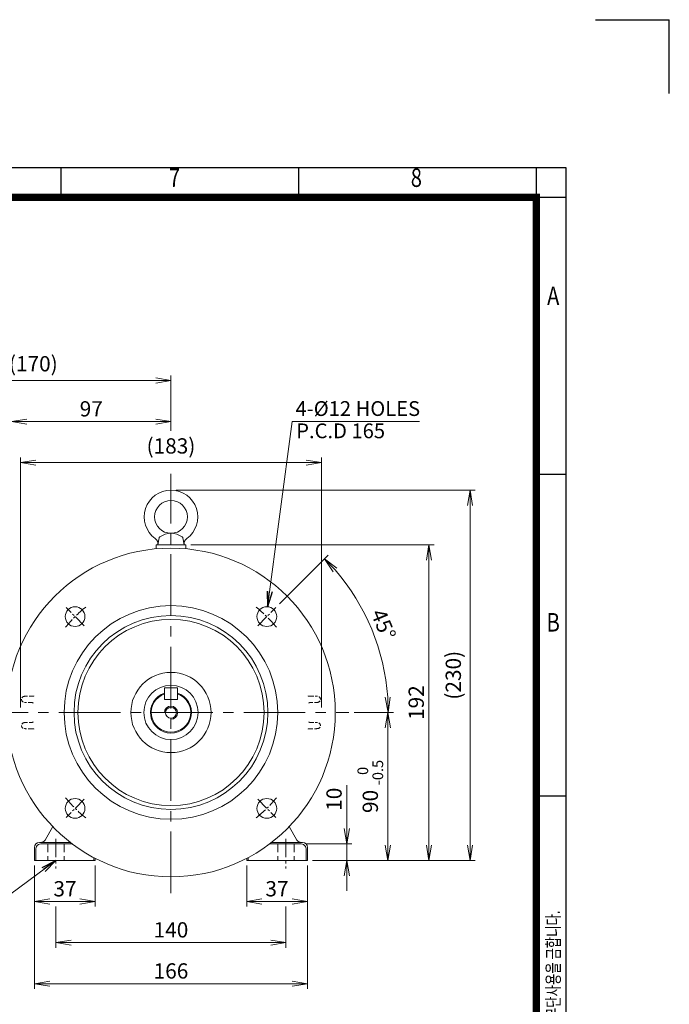
# Model space of a CAD drawing. Units: millimetres. Extents: x -166 to 1171, y -81 to 864.
# Drawn here: x 776 to 1171, y 265 to 864 of the extents above; entities that cross this region are included whole.
import ezdxf
from ezdxf.enums import TextEntityAlignment as Align

# ---------------------------------------------------------------- set-up
doc = ezdxf.new("R2010")
doc.units = ezdxf.units.MM
doc.header["$LTSCALE"] = 50
doc.linetypes.add('CENTER2', pattern=[1.125, 0.75, -0.125, 0.125, -0.125])
doc.linetypes.add('HIDDEN2', pattern=[0.1875, 0.125, -0.0625])
doc.layers.get('0').update_dxf_attribs({"linetype": 'CONTINUOUS', "lineweight": 30})
doc.layers.get('DEFPOINTS').update_dxf_attribs({"linetype": 'CONTINUOUS'})
for name, color, linetype, lineweight in [('CENTER LINE', 1, 'CENTER2', 9), ('DIMENSION LINE', 2, 'CONTINUOUS', 13), ('HIDDEN OUTLINE', 2, 'HIDDEN2', 20), ('OUTLINE', 3, 'CONTINUOUS', 20)]:
    doc.layers.add(name, color=color, linetype=linetype, lineweight=lineweight)
doc.styles.add('ROMANS', font='romans.shx', dxfattribs={"width": 0.7, "height": 3.5, "bigfont": 'whgtxt.shx'})
doc.styles.get("Standard").update_dxf_attribs({"font": 'romans.shx', "width": 0.8, "bigfont": 'whgtxt.shx'})
doc.dimstyles.get("Standard").update_dxf_attribs({"dimtxt": 3, "dimasz": 3, "dimexe": 1, "dimexo": 1, "dimgap": 1, "dimtad": 1, "dimdec": 1, "dimdsep": 46, "dimtxsty": 'Standard', "dimblk": 'OPEN', "dimcen": 0, "dimclrd": 2, "dimclre": 2, "dimclrt": 7, "dimadec": 1, "dimazin": 2, "dimtfac": 1, "dimtdec": 1, "dimtmove": 0, "dimatfit": 3, "dimldrblk": 'OPEN', "dimfxl": 0, "dimtolj": 1, "dimtzin": 0, "dimlwd": 9, "dimlwe": 9, "dimarcsym": 0})
doc.dimstyles.new('STANDARD$0', dxfattribs={"dimtxt": 3, "dimasz": 3, "dimexe": 1, "dimexo": 1, "dimgap": 1, "dimtad": 1, "dimdec": 1, "dimdsep": 46, "dimtxsty": 'Standard', "dimblk": 'OPEN', "dimcen": 0, "dimclrd": 2, "dimclre": 2, "dimclrt": 7, "dimadec": 1, "dimazin": 2, "dimtfac": 1, "dimtdec": 1, "dimtmove": 0, "dimatfit": 3, "dimldrblk": 'OPEN', "dimfxl": 0, "dimtolj": 1, "dimtzin": 0, "dimlwd": 9, "dimlwe": 9, "dimarcsym": 0})

# ---------------------------------------------------------------- blocks, each defined once
blk = doc.blocks.new('HS_A4양식_S_L(210X297MM)')
at = {"color": 0}
for p, q in [((18, 190), (283, 190)), ((283, 190), (283, 14)), ((283, 148.5), (279, 148.5)), ((283, 105), (279, 105))]:
    blk.add_line(p, q, dxfattribs=at)
for p, q in [((214.75, 186), (214.75, 190)), ((246.88, 186), (246.88, 190)), ((279, 190), (279, 14)), ((18, 186), (283, 186))]:
    blk.add_line(p, q)
at = {"color": 3, "const_width": 1}
blk.add_lwpolyline([(22, 18), (279, 18), (279, 186), (22, 186), (22, 17.5)], dxfattribs=at)
at = {"style": 'ROMANS', "width": 0.8}
for s, p in [('7', (230.08, 188.32)), ('8', (262.79, 188.32)), ('A', (281.3, 172.34)), ('B', (281.3, 128.2))]:
    blk.add_text(s, height=2.5, dxfattribs=at).set_placement(p, align=Align.MIDDLE)
at = {"style": 'ROMANS', "width": 0.7}
blk.add_text('이 도면상에 표시된 정보는 효성중공업(주)의 소유이며 당사의 사전 서면동의 없이 무단사용을 금합니다.', height=1.75, rotation=90, dxfattribs=at).set_placement((282.18, 19.25))
blk = doc.blocks.new('_Open')
at = {"color": 0, "linetype": 'ByBlock', "lineweight": -2}
for p, q in [((-1, 0.167), (0, 0)), ((-1, -0.167), (0, 0)), ((0, 0), (-1, 0))]:
    blk.add_line(p, q, dxfattribs=at)
blk = doc.blocks.new('*D15')
at = {"layer": 'DEFPOINTS', "color": 0, "transparency": 16777216}
for p in [(797.58, 327.06), (937.58, 327.06), (937.58, 302.06)]:
    blk.add_point(p, dxfattribs=at)
at = {"layer": 'DIMENSION LINE', "color": 2, "lineweight": 9, "transparency": 16777216}
for p, q in [((797.58, 323.96), (797.58, 298.96)), ((937.58, 323.96), (937.58, 298.96)), ((806.88, 302.06), (928.28, 302.06))]:
    blk.add_line(p, q, dxfattribs=at)
at = {"layer": 'DIMENSION LINE', "color": 2, "lineweight": 9, "transparency": 16777216, "xscale": 9.3, "yscale": 9.3, "zscale": 9.3, "rotation": 180}
blk.add_blockref('_Open', (797.58, 302.06), dxfattribs=at)
at = {"layer": 'DIMENSION LINE', "color": 2, "lineweight": 9, "transparency": 16777216, "xscale": 9.3, "yscale": 9.3, "zscale": 9.3}
blk.add_blockref('_Open', (937.58, 302.06), dxfattribs=at)
at = {"layer": 'DIMENSION LINE', "color": 7, "transparency": 16777216, "insert": (867.58, 309.81), "char_height": 9.3, "attachment_point": 5, "bg_fill": 3, "box_fill_scale": 1.1, "bg_fill_color": 256, "bg_fill_true_color": 13158600, "bg_fill_transparency": 0}
blk.add_mtext('\\A1;140', dxfattribs=at)
blk = doc.blocks.new('*D16')
at = {"layer": 'DEFPOINTS', "color": 0, "transparency": 16777216}
for p in [(784.5, 352.06), (821.5, 352.06), (821.5, 327.06)]:
    blk.add_point(p, dxfattribs=at)
at = {"layer": 'DIMENSION LINE', "color": 2, "lineweight": 9, "transparency": 16777216}
for p, q in [((784.5, 348.96), (784.5, 323.96)), ((821.5, 348.96), (821.5, 323.96)), ((793.8, 327.06), (812.2, 327.06))]:
    blk.add_line(p, q, dxfattribs=at)
at = {"layer": 'DIMENSION LINE', "color": 2, "lineweight": 9, "transparency": 16777216, "xscale": 9.3, "yscale": 9.3, "zscale": 9.3, "rotation": 180}
blk.add_blockref('_Open', (784.5, 327.06), dxfattribs=at)
at = {"layer": 'DIMENSION LINE', "color": 2, "lineweight": 9, "transparency": 16777216, "xscale": 9.3, "yscale": 9.3, "zscale": 9.3}
blk.add_blockref('_Open', (821.5, 327.06), dxfattribs=at)
at = {"layer": 'DIMENSION LINE', "color": 7, "transparency": 16777216, "insert": (803.08, 334.81), "char_height": 9.3, "attachment_point": 5, "bg_fill": 3, "box_fill_scale": 1.1, "bg_fill_color": 256, "bg_fill_true_color": 13158600, "bg_fill_transparency": 0}
blk.add_mtext('\\A1;37', dxfattribs=at)
blk = doc.blocks.new('*D17')
at = {"layer": 'DEFPOINTS', "color": 0, "transparency": 16777216}
for p in [(913.67, 352.06), (950.67, 352.06), (950.67, 327.06)]:
    blk.add_point(p, dxfattribs=at)
at = {"layer": 'DIMENSION LINE', "color": 2, "lineweight": 9, "transparency": 16777216}
for p, q in [((913.67, 348.96), (913.67, 323.96)), ((950.67, 348.96), (950.67, 323.96)), ((922.97, 327.06), (941.37, 327.06))]:
    blk.add_line(p, q, dxfattribs=at)
at = {"layer": 'DIMENSION LINE', "color": 2, "lineweight": 9, "transparency": 16777216, "xscale": 9.3, "yscale": 9.3, "zscale": 9.3, "rotation": 180}
blk.add_blockref('_Open', (913.67, 327.06), dxfattribs=at)
at = {"layer": 'DIMENSION LINE', "color": 2, "lineweight": 9, "transparency": 16777216, "xscale": 9.3, "yscale": 9.3, "zscale": 9.3}
blk.add_blockref('_Open', (950.67, 327.06), dxfattribs=at)
at = {"layer": 'DIMENSION LINE', "color": 7, "transparency": 16777216, "insert": (932.08, 334.81), "char_height": 9.3, "attachment_point": 5, "bg_fill": 3, "box_fill_scale": 1.1, "bg_fill_color": 256, "bg_fill_true_color": 13158600, "bg_fill_transparency": 0}
blk.add_mtext('\\A1;37', dxfattribs=at)
blk = doc.blocks.new('*D18')
at = {"layer": 'DEFPOINTS', "color": 0, "transparency": 16777216}
for p in [(784.5, 352.06), (950.67, 352.06), (950.67, 277.06)]:
    blk.add_point(p, dxfattribs=at)
at = {"layer": 'DIMENSION LINE', "color": 2, "lineweight": 9, "transparency": 16777216}
for p, q in [((784.5, 348.96), (784.5, 273.96)), ((950.67, 348.96), (950.67, 273.96)), ((793.8, 277.06), (941.37, 277.06))]:
    blk.add_line(p, q, dxfattribs=at)
at = {"layer": 'DIMENSION LINE', "color": 2, "lineweight": 9, "transparency": 16777216, "xscale": 9.3, "yscale": 9.3, "zscale": 9.3, "rotation": 180}
blk.add_blockref('_Open', (784.5, 277.06), dxfattribs=at)
at = {"layer": 'DIMENSION LINE', "color": 2, "lineweight": 9, "transparency": 16777216, "xscale": 9.3, "yscale": 9.3, "zscale": 9.3}
blk.add_blockref('_Open', (950.67, 277.06), dxfattribs=at)
at = {"layer": 'DIMENSION LINE', "color": 7, "transparency": 16777216, "insert": (867.58, 284.81), "char_height": 9.3, "attachment_point": 5, "bg_fill": 3, "box_fill_scale": 1.1, "bg_fill_color": 256, "bg_fill_true_color": 13158600, "bg_fill_transparency": 0}
blk.add_mtext('\\A1;166', dxfattribs=at)
blk = doc.blocks.new('*D19')
at = {"layer": 'DEFPOINTS', "color": 0, "transparency": 16777216}
for p in [(876.58, 544.06), (950.67, 352.06), (1024.58, 352.06)]:
    blk.add_point(p, dxfattribs=at)
at = {"layer": 'DIMENSION LINE', "color": 2, "lineweight": 9, "transparency": 16777216}
for p, q in [((879.68, 544.06), (1027.68, 544.06)), ((1024.58, 534.76), (1024.58, 361.36)), ((953.77, 352.06), (1027.68, 352.06))]:
    blk.add_line(p, q, dxfattribs=at)
at = {"layer": 'DIMENSION LINE', "color": 2, "lineweight": 9, "transparency": 16777216, "xscale": 9.3, "yscale": 9.3, "zscale": 9.3}
for p, rotation in [((1024.58, 544.06), 90), ((1024.58, 352.06), 270)]:
    blk.add_blockref('_Open', p, dxfattribs=dict(at, rotation=rotation))
at = {"layer": 'DIMENSION LINE', "color": 7, "transparency": 16777216, "insert": (1016.83, 448.06), "char_height": 9.3, "attachment_point": 5, "rotation": 90, "bg_fill": 3, "box_fill_scale": 1.1, "bg_fill_color": 256, "bg_fill_true_color": 13158600, "bg_fill_transparency": 0}
blk.add_mtext('\\A1;192', dxfattribs=at)
blk = doc.blocks.new('*D20')
at = {"layer": 'DEFPOINTS', "color": 0, "transparency": 16777216}
for p in [(975.87, 442.06), (950.67, 352.06), (999.58, 352.06)]:
    blk.add_point(p, dxfattribs=at)
at = {"layer": 'DIMENSION LINE', "color": 2, "lineweight": 9, "transparency": 16777216}
for p, q in [((978.97, 442.06), (1002.68, 442.06)), ((999.58, 432.76), (999.58, 361.36)), ((953.77, 352.06), (1002.68, 352.06))]:
    blk.add_line(p, q, dxfattribs=at)
at = {"layer": 'DIMENSION LINE', "color": 2, "lineweight": 9, "transparency": 16777216, "xscale": 9.3, "yscale": 9.3, "zscale": 9.3}
for p, rotation in [((999.58, 442.06), 90), ((999.58, 352.06), 270)]:
    blk.add_blockref('_Open', p, dxfattribs=dict(at, rotation=rotation))
at = {"layer": 'DIMENSION LINE', "color": 7, "transparency": 16777216, "insert": (988.89, 397.06), "char_height": 9.3, "attachment_point": 5, "rotation": 90, "bg_fill": 3, "box_fill_scale": 1.1, "bg_fill_color": 256, "bg_fill_true_color": 13158600, "bg_fill_transparency": 0}
blk.add_mtext('\\A1;{\\Fromans|c129;90 \\H0.7x;\\S 0^ -0.5;}', dxfattribs=at)
blk = doc.blocks.new('*D10')
at = {"layer": 'DEFPOINTS', "color": 0, "transparency": 16777216}
for p in [(946.79, 362.09), (974.58, 362.09), (950.67, 352.06)]:
    blk.add_point(p, dxfattribs=at)
at = {"layer": 'DIMENSION LINE', "color": 2, "lineweight": 9, "transparency": 16777216}
for p, q in [((974.58, 371.39), (974.58, 397.88)), ((949.89, 362.09), (977.68, 362.09)), ((974.58, 352.06), (974.58, 362.09)), ((953.77, 352.06), (977.68, 352.06)), ((974.58, 342.76), (974.58, 333.46))]:
    blk.add_line(p, q, dxfattribs=at)
at = {"layer": 'DIMENSION LINE', "color": 2, "lineweight": 9, "transparency": 16777216, "xscale": 9.3, "yscale": 9.3, "zscale": 9.3}
for p, rotation in [((974.58, 362.09), 270), ((974.58, 352.06), 90)]:
    blk.add_blockref('_Open', p, dxfattribs=dict(at, rotation=rotation))
at = {"layer": 'DIMENSION LINE', "color": 7, "transparency": 16777216, "insert": (966.83, 389.28), "char_height": 9.3, "attachment_point": 5, "rotation": 90, "bg_fill": 3, "box_fill_scale": 1.1, "bg_fill_color": 256, "bg_fill_true_color": 13158600, "bg_fill_transparency": 0}
blk.add_mtext('\\A1;10', dxfattribs=at)
blk = doc.blocks.new('*D11')
at = {"layer": 'DEFPOINTS', "color": 0, "transparency": 16777216}
for p in [(770.58, 619.05), (867.58, 610.27), (770.58, 477.62)]:
    blk.add_point(p, dxfattribs=at)
at = {"layer": 'DIMENSION LINE', "color": 2, "lineweight": 9, "transparency": 16777216}
for p, q in [((770.58, 480.72), (770.58, 622.15)), ((858.28, 619.05), (779.88, 619.05)), ((867.58, 613.37), (867.58, 622.15))]:
    blk.add_line(p, q, dxfattribs=at)
at = {"layer": 'DIMENSION LINE', "color": 2, "lineweight": 9, "transparency": 16777216, "xscale": 9.3, "yscale": 9.3, "zscale": 9.3, "rotation": 180}
blk.add_blockref('_Open', (770.58, 619.05), dxfattribs=at)
at = {"layer": 'DIMENSION LINE', "color": 2, "lineweight": 9, "transparency": 16777216, "xscale": 9.3, "yscale": 9.3, "zscale": 9.3}
blk.add_blockref('_Open', (867.58, 619.05), dxfattribs=at)
at = {"layer": 'DIMENSION LINE', "color": 7, "transparency": 16777216, "insert": (819.08, 626.8), "char_height": 9.3, "attachment_point": 5, "bg_fill": 3, "box_fill_scale": 1.1, "bg_fill_color": 256, "bg_fill_true_color": 13158600, "bg_fill_transparency": 0}
blk.add_mtext('\\A1;97', dxfattribs=at)
blk = doc.blocks.new('*D12')
at = {"layer": 'DEFPOINTS', "color": 0, "transparency": 16777216}
for p in [(700.06, 644.05), (867.58, 610.27), (700.06, 380.93)]:
    blk.add_point(p, dxfattribs=at)
at = {"layer": 'DIMENSION LINE', "color": 2, "lineweight": 9, "transparency": 16777216}
for p, q in [((700.06, 384.03), (700.06, 647.15)), ((867.58, 613.37), (867.58, 647.15)), ((858.28, 644.05), (709.36, 644.05))]:
    blk.add_line(p, q, dxfattribs=at)
at = {"layer": 'DIMENSION LINE', "color": 2, "lineweight": 9, "transparency": 16777216, "xscale": 9.3, "yscale": 9.3, "zscale": 9.3, "rotation": 180}
blk.add_blockref('_Open', (700.06, 644.05), dxfattribs=at)
at = {"layer": 'DIMENSION LINE', "color": 2, "lineweight": 9, "transparency": 16777216, "xscale": 9.3, "yscale": 9.3, "zscale": 9.3}
blk.add_blockref('_Open', (867.58, 644.05), dxfattribs=at)
at = {"layer": 'DIMENSION LINE', "color": 7, "transparency": 16777216, "insert": (783.82, 654.24), "char_height": 9.3, "attachment_point": 5, "bg_fill": 3, "box_fill_scale": 1.1, "bg_fill_color": 256, "bg_fill_true_color": 13158600, "bg_fill_transparency": 0}
blk.add_mtext('\\A1;(170)', dxfattribs=at)
blk = doc.blocks.new('*D21')
at = {"layer": 'DEFPOINTS', "color": 0, "transparency": 16777216}
for p in [(959.09, 594.06), (776.08, 442.06), (959.09, 442.06)]:
    blk.add_point(p, dxfattribs=at)
at = {"layer": 'DIMENSION LINE', "color": 2, "lineweight": 9, "transparency": 16777216}
for p, q in [((776.08, 445.16), (776.08, 597.16)), ((785.38, 594.06), (949.79, 594.06)), ((959.09, 445.16), (959.09, 597.16))]:
    blk.add_line(p, q, dxfattribs=at)
at = {"layer": 'DIMENSION LINE', "color": 2, "lineweight": 9, "transparency": 16777216, "xscale": 9.3, "yscale": 9.3, "zscale": 9.3, "rotation": 180}
blk.add_blockref('_Open', (776.08, 594.06), dxfattribs=at)
at = {"layer": 'DIMENSION LINE', "color": 2, "lineweight": 9, "transparency": 16777216, "xscale": 9.3, "yscale": 9.3, "zscale": 9.3}
blk.add_blockref('_Open', (959.09, 594.06), dxfattribs=at)
at = {"layer": 'DIMENSION LINE', "color": 7, "transparency": 16777216, "insert": (867.58, 604.24), "char_height": 9.3, "attachment_point": 5, "bg_fill": 3, "box_fill_scale": 1.1, "bg_fill_color": 256, "bg_fill_true_color": 13158600, "bg_fill_transparency": 0}
blk.add_mtext('\\A1;(183)', dxfattribs=at)
blk = doc.blocks.new('*D36')
at = {"layer": 'DEFPOINTS', "color": 0, "transparency": 16777216}
for p in [(931.44, 505.91), (920.41, 494.88), (995.32, 476.28), (685.89, 442.06), (975.87, 442.06)]:
    blk.add_point(p, dxfattribs=at)
at = {"layer": 'DIMENSION LINE', "color": 2, "lineweight": 9, "transparency": 16777216}
for p, q in [((933.63, 508.1), (963.28, 537.76)), ((978.97, 442.06), (1002.92, 442.06))]:
    blk.add_line(p, q, dxfattribs=at)
blk.add_arc((867.58, 442.06), 132.24, 4.03028, 40.96972, dxfattribs=at)
at = {"layer": 'DIMENSION LINE', "color": 2, "lineweight": 9, "transparency": 16777216, "xscale": 9.3, "yscale": 9.3, "zscale": 9.3}
for p, rotation in [((961.09, 535.56), 132.984862401213), ((999.82, 442.06), 272.0151375987855)]:
    blk.add_blockref('_Open', p, dxfattribs=dict(at, rotation=rotation))
at = {"layer": 'DIMENSION LINE', "color": 7, "transparency": 16777216, "insert": (996.92, 495.63), "char_height": 9.3, "attachment_point": 5, "rotation": 292.5, "bg_fill": 3, "box_fill_scale": 1.1, "bg_fill_color": 256, "bg_fill_true_color": 13158600, "bg_fill_transparency": 0}
blk.add_mtext('\\A1;45°', dxfattribs=at)
blk = doc.blocks.new('A$C65733605')
at = {"layer": 'OUTLINE'}
for p, q in [((8.3, 0), (9.03, 4.17)), ((24.3, 0), (23.56, 4.17))]:
    blk.add_line(p, q, dxfattribs=at)
blk.add_circle((16.3, 17), 10, dxfattribs=at)
for centre, radius, start, end in [((16.3, 17), 16.3, 306.08638, 233.91354), ((16.3, -4.86), 11.86, 54.66515, 125.33488), ((4.34, 0.59), 4, 351.49625, 53.89518), ((10.02, 4), 1, 125.33488, 169.99997), ((22.58, 4), 1, 10.00004, 54.66515), ((28.26, 0.59), 4, 126.10517, 188.50248)]:
    blk.add_arc(centre, radius, start, end, dxfattribs=at)
blk = doc.blocks.new('*D100')
at = {"layer": 'DEFPOINTS', "color": 0, "transparency": 16777216}
for p in [(867.58, 577.36), (950.67, 352.06), (1049.58, 352.06)]:
    blk.add_point(p, dxfattribs=at)
at = {"layer": 'DIMENSION LINE', "color": 2, "lineweight": 9, "transparency": 16777216}
for p, q in [((870.68, 577.36), (1052.68, 577.36)), ((1049.58, 568.06), (1049.58, 361.36)), ((953.77, 352.06), (1052.68, 352.06))]:
    blk.add_line(p, q, dxfattribs=at)
at = {"layer": 'DIMENSION LINE', "color": 2, "lineweight": 9, "transparency": 16777216, "xscale": 9.3, "yscale": 9.3, "zscale": 9.3}
for p, rotation in [((1049.58, 577.36), 90), ((1049.58, 352.06), 270)]:
    blk.add_blockref('_Open', p, dxfattribs=dict(at, rotation=rotation))
at = {"layer": 'DIMENSION LINE', "color": 7, "transparency": 16777216, "insert": (1039.4, 464.71), "char_height": 9.3, "attachment_point": 5, "rotation": 90, "bg_fill": 3, "box_fill_scale": 1.1, "bg_fill_color": 256, "bg_fill_true_color": 13158600, "bg_fill_transparency": 0}
blk.add_mtext('\\A1;(230)', dxfattribs=at)

msp = doc.modelspace()

# ---------------------------------------------------------------- linework, layer by layer
for p in [(1125.86, 863.57), (1170.86, 818.57)]:
    msp.add_line(p, (1170.86, 863.57))
at = {"layer": 'OUTLINE'}
for p, q in [((790.92, 364.47), (795.62, 372.62)), ((788.15, 362.97), (787.5, 362.97)), ((788.2, 362.9), (788.15, 362.97)), ((788.2, 362.9), (806.48, 362.9)), ((788.35, 362.09), (807.54, 362.09))]:
    msp.add_line(p, q, dxfattribs=at)
for centre, radius, start, end in [((787.5, 359.97), 3, 90, 180), ((788.35, 359.05), 2.99, 119.86395, 178.77526)]:
    msp.add_arc(centre, radius, start, end, dxfattribs=at)
for centre, major_axis, ratio, start_param, end_param in [((788.38, 359.1), (0.11, 2.99), 0.972637, 0.048755, 0.588275), ((788.3, 366.01), (2.77, 1.5), 0.952965, 4.188833, 5.235945)]:
    msp.add_ellipse(centre, major_axis=major_axis, ratio=ratio, start_param=start_param, end_param=end_param, dxfattribs=at)

# ---------------------------------------------------------------- block references
at = {"lineweight": 0, "xscale": 4.499999999999999, "yscale": 4.499999999999999, "zscale": 4.499999999999999}
msp.add_blockref('HS_A4양식_S_L(210X297MM)', (-165.64, -81.43), dxfattribs=at)

# ---------------------------------------------------------------- texts
at = {"layer": 'DIMENSION LINE', "color": 7, "insert": (981.3, 625.81), "char_height": 9, "attachment_point": 5}
msp.add_mtext('4-%%C12 HOLES', dxfattribs=at)

# ---------------------------------------------------------------- next in the draw order: dimensions: what is measured, and where the dimension line sits
at = {"layer": 'DIMENSION LINE'}
dim = msp.add_linear_dim(base=(770.58, 619.05), p1=(867.58, 610.27), p2=(770.58, 477.62), dimstyle='Standard', override={"dimscale": 3.1, "dimtol": 0, "dimlim": 0, "dimtp": 0, "dimtm": 0, "dimtfac": 1, "dimtdec": 1, "dimtolj": 1, "dimtzin": 0}, dxfattribs=at)
dim.commit()
dim.dimension.update_dxf_attribs({"geometry": '*D11', "text_midpoint": (819.08, 626.8)})
dim = msp.add_linear_dim(base=(950.67, 327.06), p1=(913.67, 352.06), p2=(950.67, 352.06), text='37', dimstyle='Standard', override={"dimscale": 3.1, "dimtol": 0, "dimlim": 0, "dimtp": 0, "dimtm": 0, "dimtfac": 0.55, "dimtdec": 3, "dimtolj": 1, "dimtzin": 0}, dxfattribs=at)
dim.commit()
dim.dimension.update_dxf_attribs({"geometry": '*D17', "text_midpoint": (932.08, 327.06), "dimtype": 160})

# ---------------------------------------------------------------- next in the draw order: dimensions: what is measured, and where the dimension line sits
dim = msp.add_linear_dim(base=(1024.58, 352.06), p1=(876.58, 544.06), p2=(950.67, 352.06), angle=90, dimstyle='STANDARD$0', override={"dimscale": 3.1}, dxfattribs=at)
dim.commit()
dim.dimension.update_dxf_attribs({"geometry": '*D19', "text_midpoint": (1024.58, 448.06), "dimtype": 160})
dim = msp.add_linear_dim(base=(937.58, 302.06), p1=(797.58, 327.06), p2=(937.58, 327.06), angle=0, text='140', dimstyle='Standard', override={"dimscale": 3.1, "dimtol": 0, "dimlim": 0, "dimtp": 0, "dimtm": 0, "dimtfac": 0.55, "dimtdec": 3, "dimtolj": 1, "dimtzin": 0}, dxfattribs=at)
dim.commit()
dim.dimension.update_dxf_attribs({"geometry": '*D15', "text_midpoint": (867.58, 302.06), "dimtype": 161})

# ---------------------------------------------------------------- next in the draw order: linework, layer by layer
at = {"layer": 'CENTER LINE', "ltscale": 0.2}
msp.add_line((920.41, 389.24), (931.44, 378.2), dxfattribs=at)
msp.add_arc((867.58, 442.06), 82.5, 308.95698, 321.04302, dxfattribs=at)
at = {"layer": 'OUTLINE', "ltscale": 25.4}
msp.add_circle((925.92, 383.72), 6, dxfattribs=at)

# ---------------------------------------------------------------- next in the draw order: dimensions: what is measured, and where the dimension line sits
at = {"layer": 'DIMENSION LINE'}
dim = msp.add_linear_dim(base=(821.5, 327.06), p1=(784.5, 352.06), p2=(821.5, 352.06), text='37', dimstyle='Standard', override={"dimscale": 3.1, "dimtol": 0, "dimlim": 0, "dimtp": 0, "dimtm": 0, "dimtfac": 0.55, "dimtdec": 3, "dimtolj": 1, "dimtzin": 0}, dxfattribs=at)
dim.commit()
dim.dimension.update_dxf_attribs({"geometry": '*D16', "text_midpoint": (803.08, 327.06), "dimtype": 160})

# ---------------------------------------------------------------- next in the draw order: dimensions: what is measured, and where the dimension line sits
dim = msp.add_linear_dim(base=(950.67, 277.06), p1=(784.5, 352.06), p2=(950.67, 352.06), text='166', dimstyle='Standard', override={"dimscale": 3.1, "dimtol": 0, "dimlim": 0, "dimtp": 0, "dimtm": 0, "dimtfac": 0.55, "dimtdec": 3, "dimtolj": 1, "dimtzin": 0}, dxfattribs=at)
dim.commit()
dim.dimension.update_dxf_attribs({"geometry": '*D18', "text_midpoint": (867.58, 284.81)})

# ---------------------------------------------------------------- next in the draw order: linework, layer by layer
at = {"layer": 'CENTER LINE', "ltscale": 0.3}
for p, q in [((797.58, 365.21), (797.58, 347.06)), ((937.58, 365.21), (937.58, 347.06))]:
    msp.add_line(p, q, dxfattribs=at)
at = {"layer": 'HIDDEN OUTLINE', "ltscale": 0.8}
for p, q in [((792.58, 362.09), (792.58, 352.06)), ((802.58, 362.09), (802.58, 352.06)), ((932.58, 362.09), (932.58, 352.06)), ((942.58, 362.09), (942.58, 352.06))]:
    msp.add_line(p, q, dxfattribs=at)
at = {"layer": 'OUTLINE'}
for p, q in [((784.5, 359.97), (784.5, 352.06)), ((785.35, 352.06), (785.35, 359.12)), ((820.65, 353.76), (820.65, 352.06)), ((914.52, 353.76), (914.52, 352.06)), ((784.5, 352.06), (785.35, 352.06)), ((785.35, 352.06), (790.52, 352.06)), ((790.52, 352.06), (815.64, 352.06)), ((815.64, 352.06), (820.64, 352.06)), ((820.64, 352.06), (821.5, 352.06)), ((821.5, 352.06), (821.5, 353.31)), ((913.67, 352.06), (913.67, 353.31)), ((914.52, 352.06), (913.67, 352.06)), ((919.52, 352.06), (914.52, 352.06))]:
    msp.add_line(p, q, dxfattribs=at)

# ---------------------------------------------------------------- next in the draw order: dimensions: what is measured, and where the dimension line sits
at = {"layer": 'DIMENSION LINE'}
dim = msp.add_linear_dim(base=(999.58, 352.06), p1=(975.87, 442.06), p2=(950.67, 352.06), angle=90, text='{\\Fromans|c129;90 \\H0.7x;\\S 0^ -0.5;}', dimstyle='Standard', override={"dimscale": 3.1, "dimtol": 0, "dimlim": 0, "dimtp": 0, "dimtm": 0, "dimtfac": 0.55, "dimtdec": 3, "dimtolj": 1, "dimtzin": 0}, dxfattribs=at)
dim.commit()
dim.dimension.update_dxf_attribs({"geometry": '*D20', "text_midpoint": (999.58, 397.06), "dimtype": 160})

# ---------------------------------------------------------------- next in the draw order: leaders
msp.add_leader([(797.58, 352.06), (763.78, 327.06), (688.9, 327.06)], dimstyle='Standard', override={"dimscale": 3.1}, dxfattribs=at)

# ---------------------------------------------------------------- next in the draw order: linework, layer by layer
at = {"layer": 'CENTER LINE'}
msp.add_line((686.85, 442.06), (975.87, 442.06), dxfattribs=at)
at = {"layer": 'HIDDEN OUTLINE', "ltscale": 0.3}
for p, q in [((952.61, 432.15), (951.74, 432.13)), ((952.58, 435.96), (952.61, 435.96)), ((958.5, 434.14), (958.5, 433.97))]:
    msp.add_line(p, q, dxfattribs=at)
for centre, major_axis, ratio, start_param, end_param in [((951.81, 429.63), (-1.32, -2.12), 0.99992, 3.725849, 4.037935), ((952.65, 438.46), (-1.22, 2.18), 0.999907, 2.10178, 2.604101), ((950.54, 436.06), (6.25, -0.16), 0.006979, 5.050006, 6.271737), ((950.54, 432.05), (6.25, 0.16), 0.006979, 0.011449, 1.233179), ((956.75, 434.14), (-0.87, 1.52), 0.99991, 4.191186, 5.735725), ((956.75, 433.97), (-0.87, -1.52), 0.99991, 0.54746, 2.092)]:
    msp.add_ellipse(centre, major_axis=major_axis, ratio=ratio, start_param=start_param, end_param=end_param, dxfattribs=at)

# ---------------------------------------------------------------- next in the draw order: dimensions: what is measured, and where the dimension line sits
at = {"layer": 'DIMENSION LINE'}
dim = msp.add_linear_dim(base=(974.58, 362.09), p1=(950.67, 352.06), p2=(946.79, 362.09), angle=90, text='10', dimstyle='Standard', override={"dimscale": 3.1, "dimtol": 0, "dimlim": 0, "dimtp": 0, "dimtm": 0, "dimtfac": 1, "dimtdec": 1, "dimtolj": 1, "dimtzin": 0}, dxfattribs=at)
dim.commit()
dim.dimension.update_dxf_attribs({"geometry": '*D10', "text_midpoint": (966.83, 389.28)})

# ---------------------------------------------------------------- next in the draw order: linework, layer by layer
at = {"layer": 'OUTLINE'}
for p, q in [((944.25, 364.47), (939.54, 372.62)), ((946.79, 362.09), (927.63, 362.09)), ((946.97, 362.9), (928.69, 362.9)), ((946.97, 362.9), (947.02, 362.97)), ((947.02, 362.97), (947.67, 362.97)), ((950.67, 359.97), (950.67, 352.06)), ((949.81, 352.06), (949.81, 359.12)), ((944.64, 352.06), (919.52, 352.06)), ((949.81, 352.06), (944.64, 352.06)), ((950.67, 352.06), (949.81, 352.06))]:
    msp.add_line(p, q, dxfattribs=at)
for centre, radius, start, end in [((947.67, 359.97), 3, 0, 90), ((946.82, 359.05), 2.99, 1.22474, 60.13605)]:
    msp.add_arc(centre, radius, start, end, dxfattribs=at)
at = {"layer": 'OUTLINE', "extrusion": (0, 0, -1)}
for centre, major_axis, ratio, start_param, end_param in [((946.87, 366.01), (-2.77, 1.5), 0.952965, 4.188833, 5.235945), ((946.79, 359.09), (-1.15, 2.78), 0.982871, 0.398845, 0.938365)]:
    msp.add_ellipse(centre, major_axis=major_axis, ratio=ratio, start_param=start_param, end_param=end_param, dxfattribs=at)

# ---------------------------------------------------------------- next in the draw order: dimensions: what is measured, and where the dimension line sits
at = {"layer": 'DIMENSION LINE'}
dim = msp.add_linear_dim(base=(700.06, 644.05), p1=(867.58, 610.27), p2=(700.06, 380.93), text='(170)', dimstyle='Standard', override={"dimscale": 3.1, "dimtol": 0, "dimlim": 0, "dimtp": 0, "dimtm": 0, "dimtfac": 1, "dimtdec": 1, "dimtolj": 1, "dimtzin": 0}, dxfattribs=at)
dim.commit()
dim.dimension.update_dxf_attribs({"geometry": '*D12', "text_midpoint": (783.82, 654.24)})

# ---------------------------------------------------------------- next in the draw order: linework, layer by layer
at = {"layer": 'CENTER LINE', "ltscale": 0.2}
msp.add_line((814.76, 389.24), (803.73, 378.2), dxfattribs=at)
msp.add_arc((867.58, 442.06), 82.5, 218.95698, 231.04302, dxfattribs=at)
at = {"layer": 'HIDDEN OUTLINE', "ltscale": 0.3}
for p, q in [((776.67, 433.97), (776.67, 434.14)), ((782.56, 435.96), (782.59, 435.96)), ((783.43, 432.13), (782.56, 432.15))]:
    msp.add_line(p, q, dxfattribs=at)
for centre, major_axis, ratio, start_param, end_param in [((778.42, 434.14), (0.87, 1.52), 0.99991, 0.54746, 2.092), ((778.42, 433.97), (0.87, -1.52), 0.99991, 4.191186, 5.735725), ((784.62, 436.06), (-6.25, -0.16), 0.006979, 0.011449, 1.233179), ((784.62, 432.05), (-6.25, 0.16), 0.006979, 5.050006, 6.271737), ((782.52, 438.46), (-1.22, -2.18), 0.999907, 0.537491, 0.962106), ((783.36, 429.63), (-1.32, 2.12), 0.99992, 5.386843, 5.698929), ((782.52, 438.46), (-1.22, -2.18), 0.999907, 0.962106, 1.039812)]:
    msp.add_ellipse(centre, major_axis=major_axis, ratio=ratio, start_param=start_param, end_param=end_param, dxfattribs=at)
at = {"layer": 'OUTLINE', "ltscale": 25.4}
msp.add_circle((809.25, 383.72), 6, dxfattribs=at)

# ---------------------------------------------------------------- next in the draw order: dimensions: what is measured, and where the dimension line sits
at = {"layer": 'DIMENSION LINE'}
dim = msp.add_linear_dim(base=(959.09, 594.06), p1=(776.08, 442.06), p2=(959.09, 442.06), text='(<>)', dimstyle='Standard', override={"dimscale": 3.1}, dxfattribs=at)
dim.commit()
dim.dimension.update_dxf_attribs({"geometry": '*D21', "text_midpoint": (867.58, 604.24)})

# ---------------------------------------------------------------- next in the draw order: linework, layer by layer
at = {"layer": 'CENTER LINE', "ltscale": 0.2}
for p, q in [((814.76, 494.88), (803.73, 505.91)), ((920.41, 494.88), (931.44, 505.91))]:
    msp.add_line(p, q, dxfattribs=at)
for start, end in [(128.95698, 141.04302), (38.95698, 51.04302)]:
    msp.add_arc((867.58, 442.06), 82.5, start, end, dxfattribs=at)
at = {"layer": 'HIDDEN OUTLINE', "ltscale": 0.3}
for p, q in [((776.67, 449.97), (776.67, 450.14)), ((782.56, 451.96), (783.43, 451.98)), ((951.74, 451.98), (952.61, 451.96)), ((958.5, 450.14), (958.5, 449.97)), ((778.37, 448.22), (778.37, 448.22)), ((782.59, 448.15), (782.56, 448.15)), ((952.61, 448.15), (952.58, 448.15))]:
    msp.add_line(p, q, dxfattribs=at)
for centre, major_axis, ratio, start_param, end_param in [((778.42, 450.14), (0.87, 1.52), 0.99991, 0.54746, 2.092), ((778.42, 449.97), (0.87, -1.52), 0.99991, 4.191186, 5.735725), ((784.62, 452.06), (-6.25, -0.16), 0.006979, 0.011449, 1.233179), ((783.36, 454.48), (1.32, 2.12), 0.99992, 3.725849, 4.037935), ((951.81, 454.48), (1.32, -2.12), 0.99992, 5.386843, 5.698929), ((950.54, 452.06), (6.25, -0.16), 0.006979, 5.050006, 6.271737), ((956.75, 450.14), (-0.87, 1.52), 0.99991, 4.191186, 5.735725), ((956.75, 449.97), (-0.87, -1.52), 0.99991, 0.54746, 2.092), ((784.62, 448.05), (-6.25, 0.16), 0.006979, 5.050006, 6.271737), ((782.52, 445.65), (1.22, -2.18), 0.999907, 2.10178, 2.604101), ((952.65, 445.65), (1.22, 2.18), 0.999907, 0.962106, 1.039812), ((952.65, 445.65), (1.22, 2.18), 0.999907, 0.537491, 0.962106), ((950.54, 448.05), (6.25, 0.16), 0.006979, 0.011449, 1.233179)]:
    msp.add_ellipse(centre, major_axis=major_axis, ratio=ratio, start_param=start_param, end_param=end_param, dxfattribs=at)
at = {"layer": 'OUTLINE'}
for p, q in [((858.58, 541.65), (858.58, 544.06)), ((858.58, 544.06), (876.58, 544.06)), ((876.58, 541.65), (876.58, 544.06)), ((863.58, 457.06), (871.58, 457.06)), ((863.58, 457.06), (863.58, 450.06)), ((871.58, 450.06), (871.58, 457.06)), ((863.58, 450.06), (871.58, 450.06))]:
    msp.add_line(p, q, dxfattribs=at)
at = {"layer": 'OUTLINE', "ltscale": 25.4}
for centre, radius in [((867.58, 442.06), 100), ((867.58, 442.06), 65), ((809.25, 500.39), 6), ((925.92, 500.39), 6), ((867.58, 442.06), 59), ((867.58, 442.06), 56.64), ((867.58, 442.06), 24.41), ((867.58, 442.06), 16.5)]:
    msp.add_circle(centre, radius, dxfattribs=at)
at = {"layer": 'OUTLINE'}
for radius, start, end in [(12.5, 108.66761, 71.33822), (12, 109.47615, 70.52995)]:
    msp.add_arc((867.58, 442.06), radius, start, end, dxfattribs=at)

# ---------------------------------------------------------------- next in the draw order: block references
msp.add_blockref('A$C65733605', (851.29, 544.06), dxfattribs=at)

# ---------------------------------------------------------------- next in the draw order: texts
at = {"layer": 'DIMENSION LINE', "color": 7, "insert": (970.84, 612.25), "char_height": 9, "attachment_point": 5}
msp.add_mtext('P.C.D 165', dxfattribs=at)

# ---------------------------------------------------------------- next in the draw order: dimensions: what is measured, and where the dimension line sits
at = {"layer": 'DIMENSION LINE'}
dim = msp.add_angular_dim_2l(base=(995.32, 476.28), line1=((920.41, 494.88), (931.44, 505.91)), line2=((685.89, 442.06), (975.87, 442.06)), dimstyle='Standard', override={"dimscale": 3.1}, dxfattribs=at)
dim.commit()
dim.dimension.update_dxf_attribs({"geometry": '*D36', "text_midpoint": (996.92, 495.63)})

# ---------------------------------------------------------------- next in the draw order: linework, layer by layer
at = {"layer": 'CENTER LINE'}
msp.add_line((867.58, 332.06), (867.58, 587.36), dxfattribs=at)
at = {"layer": 'DIMENSION LINE'}
msp.add_arc((867.58, 441.93), 4, 270, 180, dxfattribs=at)
at = {"layer": 'OUTLINE'}
msp.add_circle((867.58, 441.93), 3.32, dxfattribs=at)

# ---------------------------------------------------------------- next in the draw order: leaders
at = {"layer": 'DIMENSION LINE'}
msp.add_leader([(926.38, 506.38), (941.25, 619.05), (1018.79, 619.05)], dimstyle='Standard', override={"dimscale": 3.1, "dimgap": 1, "dimtad": 0}, dxfattribs=at)

# ---------------------------------------------------------------- next in the draw order: dimensions: what is measured, and where the dimension line sits
dim = msp.add_linear_dim(base=(1049.58, 352.06), p1=(867.58, 577.36), p2=(950.67, 352.06), angle=90, text='(230)', dimstyle='Standard', override={"dimscale": 3.1}, dxfattribs=at)
dim.commit()
dim.dimension.update_dxf_attribs({"geometry": '*D100', "text_midpoint": (1039.4, 464.71)})

doc.saveas('drawing.dxf')
